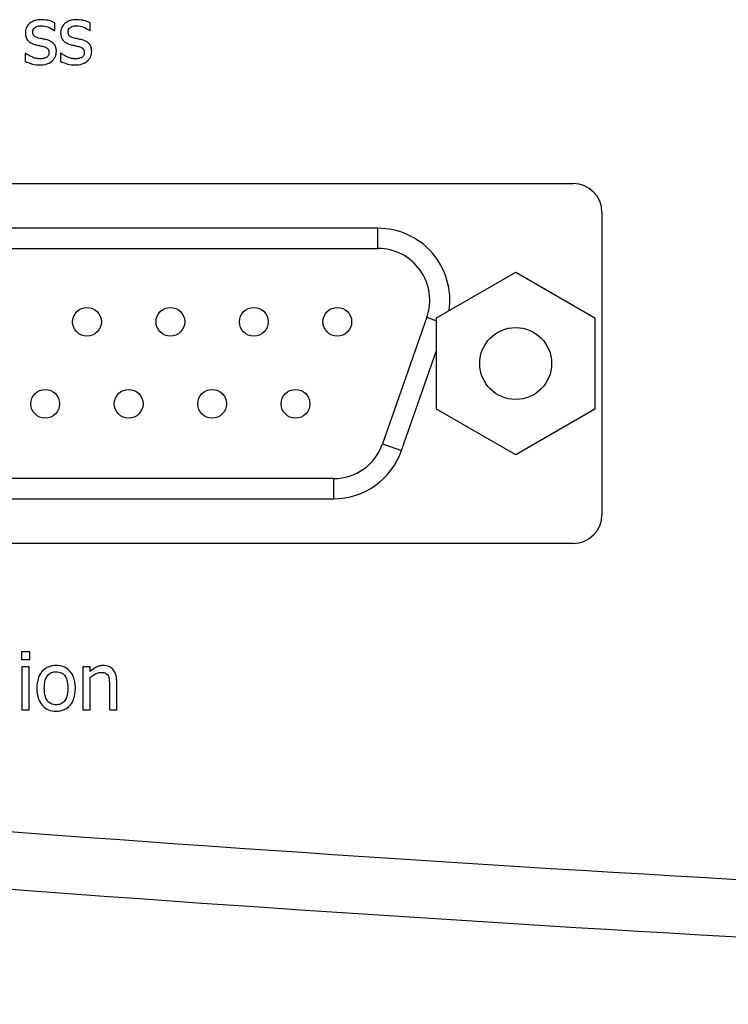
# Model space of a CAD drawing. Units: millimetres. Extents: x 387 to 3385, y 30 to 2260.
# Drawn here: x 2723 to 2773, y 1171 to 1240 of the extents above; entities that cross this region are included whole.
import ezdxf

# ---------------------------------------------------------------- set-up
doc = ezdxf.new("R2010")
doc.units = ezdxf.units.MM
doc.header["$LTSCALE"] = 0.5
doc.layers.add('Objekt025', color=6, linetype='Continuous')

# ---------------------------------------------------------------- blocks, each defined once
blk = doc.blocks.new('A$C7E274EC4')
at = {"layer": 'Objekt025'}
for p, q in [((128.407, 107.315), (128.407, 107.856)), ((130.861, 107.315), (130.861, 107.856)), ((128.381, 107.315), (128.407, 107.315)), ((130.835, 107.315), (130.861, 107.315)), ((126.348, 105.749), (126.348, 105.182)), ((126.374, 105.749), (126.348, 105.749)), ((128.802, 105.749), (128.802, 105.182)), ((128.828, 105.749), (128.802, 105.749)), ((62.443, 96.679), (164.443, 96.679)), ((166.443, 94.679), (166.443, 73.679)), ((150.869, 93.579), (76.017, 93.579)), ((150.869, 92.179), (150.869, 93.579)), ((76.017, 92.179), (150.869, 92.179)), ((154.943, 87.354), (160.443, 90.53)), ((160.443, 90.53), (165.943, 87.354)), ((154.267, 87.389), (151.187, 78.589)), ((154.267, 87.389), (154.943, 87.153)), ((154.943, 81.003), (154.943, 87.354)), ((165.943, 87.354), (165.943, 81.003)), ((152.509, 78.127), (154.943, 85.084)), ((160.443, 77.828), (154.943, 81.003)), ((165.943, 81.003), (160.443, 77.828)), ((151.187, 78.589), (152.509, 78.127)), ((147.789, 76.179), (79.097, 76.179)), ((147.789, 76.179), (147.789, 74.779)), ((79.097, 74.779), (147.789, 74.779)), ((164.443, 71.679), (62.443, 71.679)), ((126.092, 64.133), (126.092, 63.608)), ((126.666, 64.133), (126.092, 64.133)), ((126.666, 63.608), (126.666, 64.133)), ((126.092, 63.608), (126.666, 63.608)), ((126.124, 63.109), (126.124, 60.107)), ((126.63, 63.109), (126.124, 63.109)), ((126.63, 60.107), (126.63, 63.109)), ((130.358, 63.109), (130.358, 60.107)), ((130.863, 63.109), (130.358, 63.109)), ((130.863, 62.775), (130.863, 63.109)), ((130.863, 60.107), (130.863, 62.35)), ((132.209, 61.819), (132.209, 60.107)), ((132.714, 60.107), (132.714, 62.055)), ((126.124, 60.107), (126.63, 60.107)), ((130.358, 60.107), (130.863, 60.107)), ((132.209, 60.107), (132.714, 60.107))]:
    blk.add_line(p, q, dxfattribs=at)
for centre, radius in [((130.643, 87.079), 1), ((136.443, 87.079), 1), ((142.243, 87.079), 1), ((148.043, 87.079), 1), ((160.443, 84.179), 2.5), ((127.743, 81.379), 1), ((133.543, 81.379), 1), ((139.343, 81.379), 1), ((145.143, 81.379), 1)]:
    blk.add_circle(centre, radius, dxfattribs=at)
for centre, radius, start, end in [((164.443, 94.679), 2, 0, 90), ((150.869, 88.579), 5, 351.71924, 90), ((150.869, 88.579), 3.6, 340.70995, 90), ((147.789, 79.779), 3.6, 270, 340.70995), ((147.789, 79.779), 5, 270, 340.70995), ((164.443, 73.679), 2, 270, 0)]:
    blk.add_arc(centre, radius, start, end, dxfattribs=at)
for points, knots in [([(127.48, 108.073), (127.374, 108.073), (127.267, 108.065), (127.069, 108.026), (126.978, 107.999), (126.753, 107.895), (126.658, 107.816), (126.522, 107.677), (126.465, 107.593), (126.38, 107.388), (126.361, 107.273), (126.361, 107.156)], [-0.06460638, -0.06460638, -0.06460638, -0.06460638, -0.05518131, -0.05518131, -0.04669157, -0.04669157, -0.0331789, -0.0331789, -0.01758666, -0.01758666, 0, 0, 0, 0]), ([(126.877, 107.227), (126.877, 107.257), (126.879, 107.287), (126.891, 107.343), (126.899, 107.369), (126.93, 107.434), (126.956, 107.469), (127.045, 107.55), (127.112, 107.579), (127.249, 107.633), (127.36, 107.649), (127.47, 107.649)], [-0.02975187, -0.02975187, -0.02975187, -0.02975187, -0.02752607, -0.02752607, -0.02546211, -0.02546211, -0.02216402, -0.02216402, -0.01651196, -0.01651196, 0, 0, 0, 0]), ([(127.47, 107.649), (127.635, 107.649), (127.795, 107.618), (128.062, 107.517), (128.217, 107.446), (128.381, 107.315)], [-0.07490349, -0.07490349, -0.07490349, -0.07490349, -0.03148981, -0.03148981, 0, 0, 0, 0]), ([(128.407, 107.856), (128.277, 107.927), (128.126, 107.977), (127.884, 108.036), (127.705, 108.073), (127.48, 108.073)], [-0.08332701, -0.08332701, -0.08332701, -0.08332701, -0.03381029, -0.03381029, 0, 0, 0, 0]), ([(129.933, 108.073), (129.827, 108.073), (129.721, 108.065), (129.523, 108.026), (129.431, 107.999), (129.206, 107.895), (129.111, 107.816), (128.976, 107.677), (128.919, 107.593), (128.834, 107.388), (128.815, 107.273), (128.815, 107.156)], [-0.06460638, -0.06460638, -0.06460638, -0.06460638, -0.05518131, -0.05518131, -0.04669157, -0.04669157, -0.0331789, -0.0331789, -0.01758666, -0.01758666, 0, 0, 0, 0]), ([(129.331, 107.227), (129.331, 107.257), (129.333, 107.287), (129.345, 107.343), (129.353, 107.369), (129.384, 107.434), (129.41, 107.469), (129.498, 107.55), (129.566, 107.579), (129.703, 107.633), (129.814, 107.649), (129.924, 107.649)], [-0.02975187, -0.02975187, -0.02975187, -0.02975187, -0.02752607, -0.02752607, -0.02546211, -0.02546211, -0.02216402, -0.02216402, -0.01651196, -0.01651196, 0, 0, 0, 0]), ([(129.924, 107.649), (130.089, 107.649), (130.249, 107.618), (130.516, 107.517), (130.671, 107.446), (130.835, 107.315)], [-0.07490349, -0.07490349, -0.07490349, -0.07490349, -0.03148981, -0.03148981, 0, 0, 0, 0]), ([(130.861, 107.856), (130.73, 107.927), (130.58, 107.977), (130.338, 108.036), (130.159, 108.073), (129.933, 108.073)], [-0.08332701, -0.08332701, -0.08332701, -0.08332701, -0.03381029, -0.03381029, 0, 0, 0, 0]), ([(126.361, 107.156), (126.361, 107.078), (126.369, 107.001), (126.406, 106.855), (126.433, 106.788), (126.529, 106.623), (126.599, 106.559), (126.761, 106.437), (126.889, 106.383), (127.016, 106.346)], [-0.04389629, -0.04389629, -0.04389629, -0.04389629, -0.03693618, -0.03693618, -0.0304271, -0.0304271, -0.01990097, -0.01990097, 0, 0, 0, 0]), ([(127.308, 106.793), (127.215, 106.817), (127.124, 106.848), (127.026, 106.906), (126.992, 106.928), (126.937, 106.987), (126.918, 107.02), (126.884, 107.11), (126.877, 107.17), (126.877, 107.227)], [-0.03928414, -0.03928414, -0.03928414, -0.03928414, -0.02066646, -0.02066646, -0.01442559, -0.01442559, -0.0086434, -0.0086434, 0, 0, 0, 0]), ([(127.849, 106.67), (127.752, 106.692), (127.655, 106.714), (127.526, 106.741), (127.421, 106.763), (127.308, 106.793)], [-0.0715568, -0.0715568, -0.0715568, -0.0715568, -0.01749469, -0.01749469, 0, 0, 0, 0]), ([(128.815, 107.156), (128.815, 107.078), (128.823, 107.001), (128.86, 106.855), (128.887, 106.788), (128.983, 106.623), (129.053, 106.559), (129.215, 106.437), (129.343, 106.383), (129.47, 106.346)], [-0.04389629, -0.04389629, -0.04389629, -0.04389629, -0.03693618, -0.03693618, -0.0304271, -0.0304271, -0.01990097, -0.01990097, 0, 0, 0, 0]), ([(129.762, 106.793), (129.669, 106.817), (129.578, 106.848), (129.48, 106.906), (129.446, 106.928), (129.391, 106.987), (129.371, 107.02), (129.338, 107.11), (129.331, 107.17), (129.331, 107.227)], [-0.03928414, -0.03928414, -0.03928414, -0.03928414, -0.02066646, -0.02066646, -0.01442559, -0.01442559, -0.0086434, -0.0086434, 0, 0, 0, 0]), ([(130.303, 106.67), (130.206, 106.692), (130.109, 106.714), (129.98, 106.741), (129.874, 106.763), (129.762, 106.793)], [-0.0715568, -0.0715568, -0.0715568, -0.0715568, -0.01749469, -0.01749469, 0, 0, 0, 0]), ([(127.016, 106.346), (127.111, 106.32), (127.209, 106.298), (127.331, 106.272), (127.454, 106.247), (127.557, 106.222)], [-0.07377326, -0.07377326, -0.07377326, -0.07377326, -0.01590166, -0.01590166, 0, 0, 0, 0]), ([(127.557, 106.222), (127.65, 106.2), (127.743, 106.17), (127.868, 106.102), (127.897, 106.077), (127.941, 106.031), (127.96, 105.998), (127.994, 105.91), (128.002, 105.853), (128.002, 105.798)], [-0.02307899, -0.02307899, -0.02307899, -0.02307899, -0.01781375, -0.01781375, -0.01415553, -0.01415553, -0.00832736, -0.00832736, 0, 0, 0, 0]), ([(128.517, 105.866), (128.517, 105.949), (128.509, 106.034), (128.471, 106.187), (128.444, 106.255), (128.378, 106.359), (128.324, 106.434), (128.11, 106.586), (127.98, 106.636), (127.849, 106.67)], [-0.1004341, -0.1004341, -0.1004341, -0.1004341, -0.0679518, -0.0679518, -0.0392938, -0.0392938, -0.0202482, -0.0202482, 0, 0, 0, 0]), ([(129.47, 106.346), (129.565, 106.32), (129.662, 106.298), (129.785, 106.272), (129.908, 106.247), (130.011, 106.222)], [-0.07377326, -0.07377326, -0.07377326, -0.07377326, -0.01590166, -0.01590166, 0, 0, 0, 0]), ([(130.011, 106.222), (130.104, 106.2), (130.197, 106.17), (130.322, 106.102), (130.351, 106.077), (130.394, 106.031), (130.414, 105.998), (130.448, 105.91), (130.455, 105.853), (130.455, 105.798)], [-0.02307899, -0.02307899, -0.02307899, -0.02307899, -0.01781375, -0.01781375, -0.01415553, -0.01415553, -0.00832736, -0.00832736, 0, 0, 0, 0]), ([(130.971, 105.866), (130.971, 105.949), (130.963, 106.034), (130.925, 106.187), (130.897, 106.255), (130.832, 106.359), (130.778, 106.434), (130.564, 106.586), (130.434, 106.636), (130.303, 106.67)], [-0.1004341, -0.1004341, -0.1004341, -0.1004341, -0.0679518, -0.0679518, -0.0392938, -0.0392938, -0.0202482, -0.0202482, 0, 0, 0, 0]), ([(126.76, 105.506), (126.684, 105.542), (126.596, 105.587), (126.475, 105.672), (126.424, 105.71), (126.374, 105.749)], [-0.02223933, -0.02223933, -0.02223933, -0.02223933, -0.00949762, -0.00949762, 0, 0, 0, 0]), ([(127.363, 105.354), (127.254, 105.354), (127.147, 105.369), (127.007, 105.409), (126.89, 105.443), (126.76, 105.506)], [-0.08713944, -0.08713944, -0.08713944, -0.08713944, -0.02162405, -0.02162405, 0, 0, 0, 0]), ([(127.823, 105.454), (127.798, 105.437), (127.769, 105.423), (127.702, 105.4), (127.66, 105.389), (127.557, 105.368), (127.464, 105.354), (127.363, 105.354)], [-0.03147346, -0.03147346, -0.03147346, -0.03147346, -0.02448153, -0.02448153, -0.01510137, -0.01510137, 0, 0, 0, 0]), ([(128.002, 105.798), (128.002, 105.753), (127.998, 105.705), (127.978, 105.617), (127.964, 105.591), (127.917, 105.523), (127.87, 105.485), (127.823, 105.454)], [-0.01604109, -0.01604109, -0.01604109, -0.01604109, -0.0122871, -0.0122871, -0.00845233, -0.00845233, 0, 0, 0, 0]), ([(128.215, 105.201), (128.267, 105.245), (128.312, 105.293), (128.399, 105.41), (128.428, 105.47), (128.495, 105.629), (128.517, 105.745), (128.517, 105.866)], [-0.0324505, -0.0324505, -0.0324505, -0.0324505, -0.02585819, -0.02585819, -0.01811316, -0.01811316, 0, 0, 0, 0]), ([(129.214, 105.506), (129.137, 105.542), (129.05, 105.587), (128.929, 105.672), (128.878, 105.71), (128.828, 105.749)], [-0.02223933, -0.02223933, -0.02223933, -0.02223933, -0.00949762, -0.00949762, 0, 0, 0, 0]), ([(129.817, 105.354), (129.708, 105.354), (129.601, 105.369), (129.461, 105.409), (129.343, 105.443), (129.214, 105.506)], [-0.08713944, -0.08713944, -0.08713944, -0.08713944, -0.02162405, -0.02162405, 0, 0, 0, 0]), ([(130.277, 105.454), (130.252, 105.437), (130.222, 105.423), (130.156, 105.4), (130.114, 105.389), (130.011, 105.368), (129.917, 105.354), (129.817, 105.354)], [-0.03147346, -0.03147346, -0.03147346, -0.03147346, -0.02448153, -0.02448153, -0.01510137, -0.01510137, 0, 0, 0, 0]), ([(130.455, 105.798), (130.455, 105.753), (130.452, 105.705), (130.432, 105.617), (130.418, 105.591), (130.371, 105.523), (130.324, 105.485), (130.277, 105.454)], [-0.01604109, -0.01604109, -0.01604109, -0.01604109, -0.0122871, -0.0122871, -0.00845233, -0.00845233, 0, 0, 0, 0]), ([(130.669, 105.201), (130.72, 105.245), (130.766, 105.293), (130.853, 105.41), (130.882, 105.47), (130.949, 105.629), (130.971, 105.745), (130.971, 105.866)], [-0.0324505, -0.0324505, -0.0324505, -0.0324505, -0.02585819, -0.02585819, -0.01811316, -0.01811316, 0, 0, 0, 0]), ([(126.348, 105.182), (126.481, 105.112), (126.638, 105.055), (126.856, 104.987), (127.049, 104.929), (127.344, 104.929)], [-0.1290321, -0.1290321, -0.1290321, -0.1290321, -0.0441424, -0.0441424, 0, 0, 0, 0]), ([(127.344, 104.929), (127.523, 104.929), (127.703, 104.947), (127.925, 105.023), (128.067, 105.077), (128.215, 105.201)], [-0.09118283, -0.09118283, -0.09118283, -0.09118283, -0.02912753, -0.02912753, 0, 0, 0, 0]), ([(128.802, 105.182), (128.935, 105.112), (129.092, 105.055), (129.309, 104.987), (129.503, 104.929), (129.797, 104.929)], [-0.1290321, -0.1290321, -0.1290321, -0.1290321, -0.0441424, -0.0441424, 0, 0, 0, 0]), ([(129.797, 104.929), (129.977, 104.929), (130.157, 104.947), (130.379, 105.023), (130.52, 105.077), (130.669, 105.201)], [-0.09118283, -0.09118283, -0.09118283, -0.09118283, -0.02912753, -0.02912753, 0, 0, 0, 0]), ([(128.5, 63.193), (128.403, 63.193), (128.305, 63.185), (128.119, 63.149), (128.031, 63.122), (127.801, 63.021), (127.673, 62.929), (127.466, 62.713), (127.361, 62.572), (127.191, 62.127), (127.158, 61.864), (127.158, 61.608)], [-0.1547773, -0.1547773, -0.1547773, -0.1547773, -0.1314634, -0.1314634, -0.109615, -0.109615, -0.0713898, -0.0713898, -0.0383853, -0.0383853, 0, 0, 0, 0]), ([(129.839, 61.608), (129.839, 61.756), (129.829, 61.906), (129.78, 62.18), (129.745, 62.306), (129.614, 62.613), (129.513, 62.745), (129.302, 62.953), (129.176, 63.038), (128.864, 63.165), (128.683, 63.193), (128.5, 63.193)], [-0.100778, -0.100778, -0.100778, -0.100778, -0.0853786, -0.0853786, -0.0717849, -0.0717849, -0.0506211, -0.0506211, -0.0274081, -0.0274081, 0, 0, 0, 0]), ([(131.774, 63.193), (131.694, 63.193), (131.614, 63.185), (131.457, 63.148), (131.381, 63.122), (131.228, 63.046), (131.073, 62.964), (130.863, 62.775)], [-0.1174039, -0.1174039, -0.1174039, -0.1174039, -0.0797447, -0.0797447, -0.0422963, -0.0422963, 0, 0, 0, 0]), ([(132.714, 62.055), (132.714, 62.168), (132.707, 62.282), (132.67, 62.488), (132.644, 62.583), (132.572, 62.751), (132.516, 62.854), (132.343, 63.027), (132.255, 63.085), (132.035, 63.174), (131.905, 63.193), (131.774, 63.193)], [-0.1067672, -0.1067672, -0.1067672, -0.1067672, -0.0796711, -0.0796711, -0.0562011, -0.0562011, -0.0356707, -0.0356707, -0.0195882, -0.0195882, 0, 0, 0, 0]), ([(127.68, 61.608), (127.68, 61.739), (127.688, 61.874), (127.728, 62.109), (127.756, 62.216), (127.842, 62.406), (127.895, 62.487), (128.028, 62.619), (128.102, 62.668), (128.285, 62.743), (128.392, 62.759), (128.5, 62.759)], [-0.07892368, -0.07892368, -0.07892368, -0.07892368, -0.05996674, -0.05996674, -0.04441201, -0.04441201, -0.02969803, -0.02969803, -0.01621717, -0.01621717, 0, 0, 0, 0]), ([(128.5, 62.759), (128.566, 62.759), (128.632, 62.753), (128.755, 62.726), (128.812, 62.706), (128.947, 62.638), (129.016, 62.582), (129.133, 62.445), (129.191, 62.352), (129.299, 62.024), (129.317, 61.807), (129.317, 61.608)], [-0.1042031, -0.1042031, -0.1042031, -0.1042031, -0.0882475, -0.0882475, -0.0735303, -0.0735303, -0.0515438, -0.0515438, -0.0298075, -0.0298075, 0, 0, 0, 0]), ([(130.863, 62.35), (131.029, 62.491), (131.206, 62.602), (131.452, 62.694), (131.545, 62.714), (131.641, 62.714)], [-0.03936988, -0.03936988, -0.03936988, -0.03936988, -0.01442799, -0.01442799, 0, 0, 0, 0]), ([(131.641, 62.714), (131.718, 62.714), (131.801, 62.707), (131.908, 62.674), (131.959, 62.654), (132.052, 62.579), (132.086, 62.537), (132.111, 62.49)], [-0.03978168, -0.03978168, -0.03978168, -0.03978168, -0.01795448, -0.01795448, -0.00812094, -0.00812094, 0, 0, 0, 0]), ([(132.111, 62.49), (132.155, 62.409), (132.178, 62.308), (132.203, 62.077), (132.209, 61.948), (132.209, 61.819)], [-0.03485651, -0.03485651, -0.03485651, -0.03485651, -0.01931137, -0.01931137, 0, 0, 0, 0]), ([(127.158, 61.608), (127.158, 61.455), (127.17, 61.301), (127.224, 61.018), (127.263, 60.887), (127.402, 60.582), (127.504, 60.454), (127.7, 60.26), (127.825, 60.177), (128.135, 60.05), (128.317, 60.023), (128.5, 60.023)], [-0.09578428, -0.09578428, -0.09578428, -0.09578428, -0.0815621, -0.0815621, -0.06889887, -0.06889887, -0.05032513, -0.05032513, -0.02747399, -0.02747399, 0, 0, 0, 0]), ([(128.5, 60.457), (128.437, 60.457), (128.373, 60.463), (128.253, 60.489), (128.198, 60.508), (128.064, 60.575), (127.994, 60.63), (127.848, 60.798), (127.797, 60.91), (127.7, 61.195), (127.68, 61.409), (127.68, 61.608)], [-0.06972211, -0.06972211, -0.06972211, -0.06972211, -0.06236839, -0.06236839, -0.05555348, -0.05555348, -0.04503254, -0.04503254, -0.02984208, -0.02984208, 0, 0, 0, 0]), ([(128.5, 60.023), (128.601, 60.023), (128.701, 60.031), (128.891, 60.069), (128.979, 60.096), (129.209, 60.197), (129.335, 60.288), (129.534, 60.498), (129.638, 60.637), (129.808, 61.085), (129.839, 61.351), (129.839, 61.608)], [-0.1601752, -0.1601752, -0.1601752, -0.1601752, -0.1349717, -0.1349717, -0.1114872, -0.1114872, -0.0718059, -0.0718059, -0.0386003, -0.0386003, 0, 0, 0, 0]), ([(129.317, 61.608), (129.317, 61.477), (129.309, 61.342), (129.268, 61.107), (129.24, 61), (129.142, 60.783), (129.08, 60.709), (128.966, 60.596), (128.893, 60.547), (128.712, 60.474), (128.607, 60.457), (128.5, 60.457)], [-0.05987374, -0.05987374, -0.05987374, -0.05987374, -0.04902203, -0.04902203, -0.04007221, -0.04007221, -0.02932529, -0.02932529, -0.01595005, -0.01595005, 0, 0, 0, 0])]:
    blk.add_open_spline(points, degree=3, knots=knots, dxfattribs=at)
for points in [[(63.575, 56.912), (155.561, 48.077), (247.849, 43.647), (340.443, 43.647)], [(340.443, 39.647), (247.638, 39.647), (155.137, 44.083), (62.94, 52.93)]]:
    blk.add_open_spline(points, degree=3, dxfattribs=at)

msp = doc.modelspace()

# ---------------------------------------------------------------- block references
msp.add_blockref('A$C7E274EC4', (2597.295, 1131.648))

doc.saveas('drawing.dxf')
